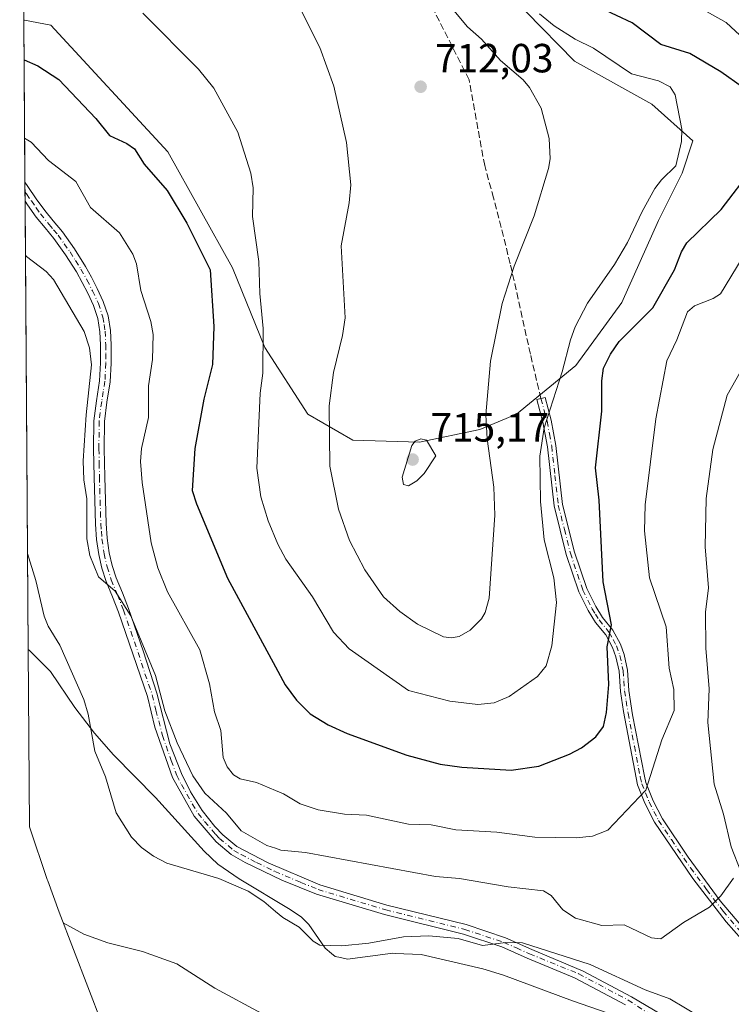
# Model space of a CAD drawing. Units: metres. Extents: x 549575 to 553028, y 4712408 to 4714755.
# Drawn here: x 549587 to 549762, y 4712639 to 4712881 of the extents above; entities that cross this region are included whole.
import ezdxf

# ---------------------------------------------------------------- set-up
doc = ezdxf.new("R2010")
doc.units = ezdxf.units.M
doc.header["$MEASUREMENT"] = 0
doc.linetypes.add('DGN Style 3', pattern=[2.307223458686699, 1.648016756204785, -0.6592067024819142])
doc.linetypes.add('DGN Style 4', pattern=[2.6384748266838614, 1.318413404963828, -0.6592067024819142, 0.001648016756204785, -0.6592067024819142])
for name, color, linetype, lineweight in [('Arbolado forestal CxS', 92, 'Continuous', 0), ('Camino Cxs', 7, 'Continuous', 0), ('Camino eje', 30, 'DGN Style 4', 13), ('Cultivos herbáceos CxS', 92, 'Continuous', 0), ('Curva de nivel maestra', 30, 'Continuous', 30), ('Curva de nivel normal', 30, 'Continuous', 0), ('Matorral CxS', 135, 'Continuous', 0), ('Punto de cota en terreno', 7, 'Continuous', 0), ('Rótulo de punto de cota en terreno', 7, 'Continuous', 0), ('Senda', 7, 'DGN Style 3', 0)]:
    doc.layers.add(name, color=color, linetype=linetype, lineweight=lineweight)
doc.styles.add('Style-Arial', font='txt')

# ---------------------------------------------------------------- blocks, each defined once
blk = doc.blocks.new('*U19')
at = {"layer": 'Matorral CxS', "color": 135, "linetype": 'Continuous', "lineweight": 0}
blk.add_polyline3d([(549739.9201999997, 4712634.520099999, 682.7776000000014), (549723.1201, 4712640.270099999, 683.2106000000058), (549706.0900999998, 4712646.620100001, 683.9725999999937), (549701.0701000001, 4712648.170100001, 684.1407999999938), (549685.8701, 4712651.7301, 684.5868000000046), (549679.4600999998, 4712651.960100001, 684.722099999999), (549678.8901000004, 4712651.9801, 684.7425999999978), (549667.7200999996, 4712650.5801, 684.7646999999997), (549666.0301000001, 4712650.940099999, 684.8418999999994), (549664.7301000003, 4712651.210100001, 684.8809000000037), (549663.8000999996, 4712651.970100001, 685.0657000000066), (549662.2401000002, 4712653.2501, 685.2488000000012), (549658.2301000003, 4712659.030099999, 685.7292000000016), (549656.4200999998, 4712660.840100001, 685.8653000000049), (549653.6101000002, 4712662.790100001, 685.761799999993), (549641.0800999999, 4712670.2601, 686.3466999999946), (549635.8801999995, 4712673.920100001, 686.7666999999929), (549632.5000999998, 4712677.110099999, 687.6255999999995), (549620.5100999996, 4712690.3101, 687.3601000000053), (549615.4301000005, 4712695.4801, 686.8996999999945), (549610.2001, 4712700.800100001, 686.0507999999973), (549605.4901000002, 4712706.090100001, 685.0148999999947), (549600.7001, 4712712.4001, 684.1183000000019), (549594.7200999996, 4712721.220100001, 683.8151999999973), (549589.4001000002, 4712726.4801, 683.2124999999943), (549589.2165000001, 4712726.66, 683.1918000000006), (549588.1107999999, 4712881.479699999, 702.8515000000043), (549588.2901999997, 4712881.360099999, 702.8393000000069), (549594.7801000001, 4712880.170100001, 703.2243000000017), (549623.5692999996, 4712849.036, 702.3325999999943), (549639.4442999996, 4712820.460999999, 702.7902000000031), (549647.3817999996, 4712800.8817, 704.8815000000033), (549657.9652000006, 4712784.477499999, 708.1986999999937), (549669.0778000001, 4712778.127599999, 711.2422999999981), (549685.4819, 4712777.598400001, 715.0270000000019), (549700.2986000003, 4712780.773399999, 711.4250000000029), (549709.2944, 4712784.477499999, 708.6686999999947), (549723.9200999998, 4712796.5001, 705.1382000000012), (549735.2237, 4712811.9943, 704.476800000004), (549744.2194999997, 4712832.102600001, 705.0473999999958), (549750.0403000005, 4712843.7443, 705.1432999999961), (549752.6862000005, 4712851.6819, 705.0917999999947), (549742.6320000002, 4712860.6777, 705.9075000000012), (549723.5821000002, 4712871.2611, 707.021200000003), (549699.7693999996, 4712895.602800001, 706.4625999999989)], dxfattribs=at)
blk = doc.blocks.new('5PATER')
at = {"layer": 'Punto de cota en terreno', "linetype": 'Continuous', "lineweight": 0}
h = blk.add_hatch(color=51, dxfattribs=at)
edge = h.paths.add_edge_path()
edge.add_ellipse((0, 0), major_axis=(-0.1095731443231308, -0.1110710700762829), ratio=0.9994222409660322, start_angle=0, end_angle=360)

msp = doc.modelspace()

# ---------------------------------------------------------------- linework, layer by layer
at = {"layer": 'Arbolado forestal CxS', "color": 92, "linetype": 'Continuous', "lineweight": 0, "extrusion": (0.00175348733886445, -0.2454771647529556, 0.9694007875316601), "elevation": -1155259.742861974, "flags": 128}
msp.add_lwpolyline([(583238.1873427604, 4564880.218011946), (583238.1873427604, 4564921.419978641)], dxfattribs=at)
at = {"layer": 'Arbolado forestal CxS', "color": 92, "linetype": 'Continuous', "lineweight": 0, "extrusion": (0.0009175740778631158, -0.1281927422589835, 0.9917488486960463), "elevation": -602960.7714934249, "flags": 128}
msp.add_lwpolyline([(583306.8864091188, 4670020.614599855), (583306.8864091188, 4670022.981287881)], dxfattribs=at)
at = {"layer": 'Arbolado forestal CxS', "color": 92, "linetype": 'Continuous', "lineweight": 0, "extrusion": (0.0009989067840079503, -0.1395060015461136, 0.9902207217170588), "elevation": -656234.701869326, "flags": 128}
msp.add_lwpolyline([(583318.8684052095, 4662829.002301266), (583318.8684052094, 4662831.357695106)], dxfattribs=at)
at = {"layer": 'Arbolado forestal CxS', "color": 92, "linetype": 'Continuous', "lineweight": 0, "extrusion": (0.0005755736096192374, -0.08061549230382549, 0.9967451083981461), "elevation": -378921.4826554244, "flags": 128}
msp.add_lwpolyline([(583221.9918518211, 4693411.54850196), (583221.991851821, 4693522.111280557)], dxfattribs=at)
at = {"layer": 'Arbolado forestal CxS', "color": 92, "linetype": 'Continuous', "lineweight": 0}
for points in [[(549588.1107999999, 4712881.479699999, 702.8515000000043), (549588.2901999997, 4712881.360099999, 702.8393000000069), (549594.7801000001, 4712880.170100001, 703.2243000000017), (549623.5692999996, 4712849.036, 702.3325999999943), (549639.4442999996, 4712820.460999999, 702.7902000000031), (549647.3817999996, 4712800.8817, 704.8815000000033), (549657.9652000006, 4712784.477499999, 708.1986999999937), (549669.0778000001, 4712778.127599999, 711.2422999999981), (549685.4819, 4712777.598400001, 715.0270000000019), (549700.2986000003, 4712780.773399999, 711.4250000000029), (549709.2944, 4712784.477499999, 708.6686999999947), (549723.9200999998, 4712796.5001, 705.1382000000012), (549735.2237, 4712811.9943, 704.476800000004), (549744.2194999997, 4712832.102600001, 705.0473999999958), (549750.0403000005, 4712843.7443, 705.1432999999961), (549752.6862000005, 4712851.6819, 705.0917999999947), (549742.6320000002, 4712860.6777, 705.9075000000012), (549723.5821000002, 4712871.2611, 707.021200000003), (549699.7693999996, 4712895.602800001, 706.4625999999989)], [(549589.2165000001, 4712726.66, 683.1918000000006), (549589.4001000002, 4712726.4801, 683.2124999999943), (549594.7200999996, 4712721.220100001, 683.8151999999973), (549600.7001, 4712712.4001, 684.1183000000019), (549605.4901000002, 4712706.090100001, 685.0148999999947), (549610.2001, 4712700.800100001, 686.0507999999973), (549615.4301000005, 4712695.4801, 686.8996999999945), (549620.5100999996, 4712690.3101, 687.3601000000053), (549632.5000999998, 4712677.110099999, 687.6255999999995), (549635.8801999995, 4712673.920100001, 686.7666999999929), (549641.0800999999, 4712670.2601, 686.3466999999946), (549653.6101000002, 4712662.790100001, 685.761799999993), (549656.4200999998, 4712660.840100001, 685.8653000000049), (549658.2301000003, 4712659.030099999, 685.7292000000016), (549662.2401000002, 4712653.2501, 685.2488000000012), (549663.8000999996, 4712651.970100001, 685.0657000000066), (549664.7301000003, 4712651.210100001, 684.8809000000037), (549666.0301000001, 4712650.940099999, 684.8418999999994), (549667.7200999996, 4712650.5801, 684.7646999999997), (549678.8901000004, 4712651.9801, 684.7425999999978), (549679.4600999998, 4712651.960100001, 684.722099999999), (549685.8701, 4712651.7301, 684.5868000000046), (549701.0701000001, 4712648.170100001, 684.1407999999938), (549706.0900999998, 4712646.620100001, 683.9725999999937), (549723.1201, 4712640.270099999, 683.2106000000058), (549739.9201999997, 4712634.520099999, 682.7776000000014)]]:
    msp.add_polyline3d(points, dxfattribs=at)
at = {"layer": 'Camino Cxs', "color": 7, "linetype": 'Continuous', "lineweight": 0, "extrusion": (0.000608491465243797, -0.08474330078433957, 0.9964026308226568), "elevation": -398355.7561047822, "flags": 128}
msp.add_lwpolyline([(583413.4809586803, 4691888.808888234), (583413.4809586803, 4691893.505303605)], dxfattribs=at)
at = {"layer": 'Camino Cxs', "color": 7, "linetype": 'Continuous', "lineweight": 0}
for points in [[(549736.1401000004, 4712639.3091, 683.9973000000027), (549723.5987, 4712645.976500001, 684.7648999999947), (549711.9700999996, 4712650.790100001, 684.9875000000029), (549705.7301000003, 4712653.550100001, 685.5519000000058), (549696.2500999998, 4712656.720100001, 685.9655000000057), (549676.8300999999, 4712661.5001, 686.9051999999938), (549660.1300999997, 4712666.540100001, 687.6986000000034), (549651.6101000002, 4712669.970100001, 687.6928000000044), (549642.6101000002, 4712674.3201, 687.7295000000013), (549639.1300999997, 4712676.2401, 687.6904000000068), (549635.4101, 4712679.360099999, 688.1584000000003), (549630.0500999996, 4712685.6801, 688.6964000000007), (549624.6901000004, 4712695.200099999, 689.0451999999932), (549620.3701, 4712707.600099999, 689.5895000000019), (549618.5701000001, 4712715.120100001, 689.7651000000042), (549611.4301000005, 4712735.860099999, 690.4698999999965), (549609.9401000004, 4712739.610099999, 690.7421000000032), (549608.4101, 4712743.360099999, 690.8954999999987), (549607.3300999999, 4712746.630100001, 690.8239999999934), (549606.5701000001, 4712749.9801, 691.2082999999984), (549606.0401, 4712753.7401, 691.5390999999945), (549605.7701000003, 4712757.5101, 691.0616000000009), (549605.5701000001, 4712763.2601, 690.967499999999), (549605.4101, 4712769.0101, 690.8025999999954), (549605.3000999996, 4712775.960100001, 691.261599999998), (549605.3201000001, 4712782.9101, 691.9524999999994), (549605.9801000003, 4712787.8201, 690.8898000000045), (549606.7701000003, 4712792.720100001, 691.0672999999952), (549606.9600999998, 4712797.120100001, 691.2194000000018), (549606.9501, 4712801.520099999, 691.2520999999979), (549606.8201000001, 4712804.790100001, 691.2250000000058), (549606.3101000004, 4712808.050100001, 691.2241000000067), (549605.2401000002, 4712811.2401, 691.4458000000013), (549603.8300999999, 4712814.290100001, 691.6340999999958), (549602.5000999998, 4712816.9101, 691.5022999999928), (549601.0601000004, 4712819.470100001, 691.5562999999966), (549598.4101, 4712823.670100001, 691.6870999999956), (549595.5401, 4712827.710100001, 692.0902999999962), (549593.3400999998, 4712830.3301, 692.5605000000069), (549591.1700999998, 4712832.960100001, 692.9006999999983), (549589.0601000004, 4712835.950099999, 693.5871999999945), (549588.4301000005, 4712836.860099999, 693.671100000007), (549588.3959999997, 4712841.5395, 694.0688999999984), (549589.1300999997, 4712840.440099999, 694.2526000000071), (549591.2001, 4712837.450099999, 694.3729000000021), (549593.2600999996, 4712834.550100001, 693.7026999999945), (549595.3601000002, 4712832.0001, 693.4048000000039), (549597.6201, 4712829.3201, 692.8393999999971), (549600.5800999999, 4712825.130100001, 692.476999999999), (549603.3101000004, 4712820.8201, 692.234700000001), (549604.8101000004, 4712818.1501, 692.5432000000001), (549606.1901000004, 4712815.4301, 692.4624999999943), (549607.6801000005, 4712812.210100001, 691.9459999999963), (549608.8701, 4712808.670100001, 692.2235999999976), (549609.4301000005, 4712805.050100001, 692.2854999999981), (549609.5701000001, 4712801.5801, 692.2072999999946), (549609.5900999998, 4712797.0701, 692.1328000000067), (549609.3901000004, 4712792.450099999, 692.0323999999965), (549608.5701000001, 4712787.440099999, 691.8239999999934), (549607.9401000004, 4712782.7301, 691.6968999999954), (549607.9200999998, 4712775.9801, 691.7424000000028), (549608.0401, 4712769.0701, 691.6895999999979), (549608.1901000004, 4712763.340100001, 691.6995000000024), (549608.3800999997, 4712757.6501, 691.6334999999963), (549608.6501000002, 4712754.0101, 691.8950000000041), (549609.1501000002, 4712750.460100001, 691.873900000006), (549609.8601000002, 4712747.3301, 691.6940000000031), (549610.8701, 4712744.270099999, 691.781799999997), (549612.3701, 4712740.590100001, 691.7051999999967), (549613.8901000004, 4712736.770099999, 691.7054000000062), (549617.4801000003, 4712726.340100001, 690.681500000006), (549620.8501000004, 4712715.890100001, 690.6441000000051), (549624.0701000001, 4712703.4801, 689.9425999999949), (549626.8901000004, 4712696.190099999, 689.6417999999976), (549629.0900999998, 4712691.700099999, 689.7127999999939), (549632.0301000001, 4712687.0601, 689.2685999999958), (549635.1401000004, 4712683.140100001, 689.0439999999944), (549637.1101000002, 4712681.0701, 688.7627000000066), (549640.5000999998, 4712678.2301, 688.4587000000029), (549648.1901000004, 4712674.2301, 688.8798999999999), (549660.9301000005, 4712668.8101, 688.4204000000027), (549677.4600999998, 4712663.8201, 687.6674999999959), (549696.9200999998, 4712659.030099999, 686.7479000000021), (549706.5900999998, 4712655.800100001, 686.4364999999962), (549713.0701000001, 4712652.940099999, 685.6977999999945), (549725.7418999998, 4712647.564099999, 685.4535000000033), (549737.5689000003, 4712641.293500001, 684.6763999999966), (549750.2001, 4712633.8201, 683.7718000000023)], [(549588.3960999995, 4712841.5395, 694.0690000000031), (549589.1300999997, 4712840.440099999, 694.2526000000071), (549591.2001, 4712837.450099999, 694.3729000000021), (549593.2600999996, 4712834.550100001, 693.7026999999945), (549595.3601000002, 4712832.0001, 693.4048000000039), (549597.6201, 4712829.3201, 692.8393999999971), (549600.5800999999, 4712825.130100001, 692.476999999999), (549603.3101000004, 4712820.8201, 692.234700000001), (549604.8101000004, 4712818.1501, 692.5432000000001), (549606.1901000004, 4712815.4301, 692.4624999999943), (549607.6801000005, 4712812.210100001, 691.9459999999963), (549608.8701, 4712808.670100001, 692.2235999999976), (549609.4301000005, 4712805.050100001, 692.2854999999981), (549609.5701000001, 4712801.5801, 692.2072999999946), (549609.5900999998, 4712797.0701, 692.1328000000067), (549609.3901000004, 4712792.450099999, 692.0323999999965), (549608.5701000001, 4712787.440099999, 691.8239999999934), (549607.9401000004, 4712782.7301, 691.6968999999954), (549607.9200999998, 4712775.9801, 691.7424000000028), (549608.0401, 4712769.0701, 691.6895999999979), (549608.1901000004, 4712763.340100001, 691.6995000000024), (549608.3800999997, 4712757.6501, 691.6334999999963), (549608.6501000002, 4712754.0101, 691.8950000000041), (549609.1501000002, 4712750.460100001, 691.873900000006), (549609.8601000002, 4712747.3301, 691.6940000000031), (549610.8701, 4712744.270099999, 691.781799999997), (549612.3701, 4712740.590100001, 691.7051999999967), (549613.8901000004, 4712736.770099999, 691.7054000000062), (549617.4801000003, 4712726.340100001, 690.681500000006), (549620.8501000004, 4712715.890100001, 690.6441000000051), (549624.0701000001, 4712703.4801, 689.9425999999949), (549626.8901000004, 4712696.190099999, 689.6417999999976), (549629.0900999998, 4712691.700099999, 689.7127999999939), (549632.0301000001, 4712687.0601, 689.2685999999958), (549635.1401000004, 4712683.140100001, 689.0439999999944), (549637.1101000002, 4712681.0701, 688.7627000000066), (549640.5000999998, 4712678.2301, 688.4587000000029), (549648.1901000004, 4712674.2301, 688.8798999999999), (549660.9301000005, 4712668.8101, 688.4204000000027), (549677.4600999998, 4712663.8201, 687.6674999999959), (549696.9200999998, 4712659.030099999, 686.7479000000021), (549706.5900999998, 4712655.800100001, 686.4364999999962), (549713.0701000001, 4712652.940099999, 685.6977999999945), (549725.7418999998, 4712647.564099999, 685.4535000000033), (549737.5689000003, 4712641.293500001, 684.6763999999966), (549750.2001, 4712633.8201, 683.7718000000023)], [(549736.1401000004, 4712639.3091, 683.9973000000027), (549723.5987, 4712645.976500001, 684.7648999999947), (549711.9700999996, 4712650.790100001, 684.9875000000029), (549705.7301000003, 4712653.550100001, 685.5519000000058), (549696.2500999998, 4712656.720100001, 685.9655000000057), (549676.8300999999, 4712661.5001, 686.9051999999938), (549660.1300999997, 4712666.540100001, 687.6986000000034), (549651.6101000002, 4712669.970100001, 687.6928000000044), (549642.6101000002, 4712674.3201, 687.7295000000013), (549639.1300999997, 4712676.2401, 687.6904000000068), (549635.4101, 4712679.360099999, 688.1584000000003), (549630.0500999996, 4712685.6801, 688.6964000000007), (549624.6901000004, 4712695.200099999, 689.0451999999932), (549620.3701, 4712707.600099999, 689.5895000000019), (549618.5701000001, 4712715.120100001, 689.7651000000042), (549611.4301000005, 4712735.860099999, 690.4698999999965), (549609.9401000004, 4712739.610099999, 690.7421000000032), (549608.4101, 4712743.360099999, 690.8954999999987), (549607.3300999999, 4712746.630100001, 690.8239999999934), (549606.5701000001, 4712749.9801, 691.2082999999984), (549606.0401, 4712753.7401, 691.5390999999945), (549605.7701000003, 4712757.5101, 691.0616000000009), (549605.5701000001, 4712763.2601, 690.967499999999), (549605.4101, 4712769.0101, 690.8025999999954), (549605.3000999996, 4712775.960100001, 691.261599999998), (549605.3201000001, 4712782.9101, 691.9524999999994), (549605.9801000003, 4712787.8201, 690.8898000000045), (549606.7701000003, 4712792.720100001, 691.0672999999952), (549606.9600999998, 4712797.120100001, 691.2194000000018), (549606.9501, 4712801.520099999, 691.2520999999979), (549606.8201000001, 4712804.790100001, 691.2250000000058), (549606.3101000004, 4712808.050100001, 691.2241000000067), (549605.2401000002, 4712811.2401, 691.4458000000013), (549603.8300999999, 4712814.290100001, 691.6340999999958), (549602.5000999998, 4712816.9101, 691.5022999999928), (549601.0601000004, 4712819.470100001, 691.5562999999966), (549598.4101, 4712823.670100001, 691.6870999999956), (549595.5401, 4712827.710100001, 692.0902999999962), (549593.3400999998, 4712830.3301, 692.5605000000069), (549591.1700999998, 4712832.960100001, 692.9006999999983), (549589.0601000004, 4712835.950099999, 693.5871999999945), (549588.4297000002, 4712836.860099999, 693.6710000000021)], [(549774.0601000004, 4712644.8201, 687.646900000007), (549760.8901000004, 4712659.7501, 689.857600000003), (549752.7001, 4712670.4101, 691.6861999999965), (549743.2901, 4712684.210100001, 694.1582000000053), (549740.9200999998, 4712688.860099999, 695.3714000000036), (549739.1201, 4712693.370100001, 696.7201999999961), (549738.7301000003, 4712695.130100001, 696.9667000000045), (549735.6101000002, 4712711.450099999, 699.2704999999987), (549734.8701, 4712716.380100001, 699.7260999999999), (549734.5301000001, 4712721.300100001, 699.8356000000058), (549733.7500999998, 4712724.870100001, 700.2256000000052), (549732.9700999996, 4712727.140100001, 700.4667000000045), (549731.2600999996, 4712730.2601, 701.2066000000051), (549728.7801000001, 4712733.3301, 701.9179000000004), (549726.9700999996, 4712736.220100001, 702.3864999999934), (549724.6700999998, 4712740.870100001, 703.3194999999978), (549721.5601000004, 4712750.040100001, 704.0191000000051), (549718.5601000004, 4712761.950099999, 706.4983000000066), (549716.9401000004, 4712776.4901, 705.348299999998), (549715.8000999996, 4712782.550100001, 706.2266999999993), (549714.3229, 4712788.094500001, 706.709600000002), (549716.3646999998, 4712788.5821, 706.0678000000045), (549717.8501000004, 4712783.020099999, 705.2946999999986), (549719.0100999996, 4712776.800100001, 704.6803999999976), (549720.6300999997, 4712762.3201, 705.0222000000067), (549723.5701000001, 4712750.630100001, 703.4027999999962), (549726.6101000002, 4712741.670100001, 702.6312000000034), (549728.8000999996, 4712737.2401, 701.6463999999978), (549730.4901000002, 4712734.550100001, 701.3276000000043), (549733.0100999996, 4712731.4301, 700.9948000000004), (549734.8901000004, 4712727.9901, 700.4192000000039), (549735.7701000003, 4712725.4301, 699.8588000000018), (549736.6101000002, 4712721.590100001, 699.1726999999955), (549736.9600999998, 4712716.610099999, 699.1049999999959), (549737.8901000004, 4712710.610099999, 698.4861999999994), (549740.7801000001, 4712695.5601, 696.3420000000042), (549741.1300999997, 4712693.9901, 696.0516999999963), (549742.9401000004, 4712689.5001, 694.8464999999997), (549745.2401000002, 4712685.040100001, 694.1083000000071), (549751.5301000001, 4712675.640100001, 692.531099999993), (549759.4301000005, 4712664.920100001, 690.6021000000037), (549784.0201000003, 4712635.9901, 686.734700000001)], [(549774.0601000004, 4712644.8201, 687.646900000007), (549760.8901000004, 4712659.7501, 689.857600000003), (549752.7001, 4712670.4101, 691.6861999999965), (549743.2901, 4712684.210100001, 694.1582000000053), (549740.9200999998, 4712688.860099999, 695.3714000000036), (549739.1201, 4712693.370100001, 696.7201999999961), (549738.7301000003, 4712695.130100001, 696.9667000000045), (549735.6101000002, 4712711.450099999, 699.2704999999987), (549734.8701, 4712716.380100001, 699.7260999999999), (549734.5301000001, 4712721.300100001, 699.8356000000058), (549733.7500999998, 4712724.870100001, 700.2256000000052), (549732.9700999996, 4712727.140100001, 700.4667000000045), (549731.2600999996, 4712730.2601, 701.2066000000051), (549728.7801000001, 4712733.3301, 701.9179000000004), (549726.9700999996, 4712736.220100001, 702.3864999999934), (549724.6700999998, 4712740.870100001, 703.3194999999978), (549721.5601000004, 4712750.040100001, 704.0191000000051), (549718.5601000004, 4712761.950099999, 706.4983000000066), (549716.9401000004, 4712776.4901, 705.348299999998), (549715.8000999996, 4712782.550100001, 706.2266999999993), (549714.3229, 4712788.094500001, 706.709600000002), (549716.3646999998, 4712788.5821, 706.0678000000045), (549717.8501000004, 4712783.020099999, 705.2946999999986), (549719.0100999996, 4712776.800100001, 704.6803999999976), (549720.6300999997, 4712762.3201, 705.0222000000067), (549723.5701000001, 4712750.630100001, 703.4027999999962), (549726.6101000002, 4712741.670100001, 702.6312000000034), (549728.8000999996, 4712737.2401, 701.6463999999978), (549730.4901000002, 4712734.550100001, 701.3276000000043), (549733.0100999996, 4712731.4301, 700.9948000000004), (549734.8901000004, 4712727.9901, 700.4192000000039), (549735.7701000003, 4712725.4301, 699.8588000000018), (549736.6101000002, 4712721.590100001, 699.1726999999955), (549736.9600999998, 4712716.610099999, 699.1049999999959), (549737.8901000004, 4712710.610099999, 698.4861999999994), (549740.7801000001, 4712695.5601, 696.3420000000042), (549741.1300999997, 4712693.9901, 696.0516999999963), (549742.9401000004, 4712689.5001, 694.8464999999997), (549745.2401000002, 4712685.040100001, 694.1083000000071), (549751.5301000001, 4712675.640100001, 692.531099999993), (549759.4301000005, 4712664.920100001, 690.6021000000037), (549784.0201000003, 4712635.9901, 686.734700000001)]]:
    msp.add_polyline3d(points, dxfattribs=at)
at = {"layer": 'Camino eje', "color": 30, "linetype": 'DGN Style 4', "lineweight": 13}
for points in [[(549588.4128000002, 4712839.192299999, 693.9081000000006), (549588.7801000001, 4712838.6501, 693.9688000000025), (549589.9725000003, 4712836.9275, 693.9719999999943), (549591.1601, 4712835.2501, 693.6472999999969), (549592.2150999998, 4712833.755100001, 693.1872000000003), (549594.3501000004, 4712831.165100001, 692.9300999999978), (549595.4501, 4712829.8551, 692.7596000000049), (549596.5800999999, 4712828.515100001, 692.3993999999948), (549598.0601000004, 4712826.420100001, 692.0372999999963), (549599.4951, 4712824.4001, 692.0466000000015), (549600.8601000002, 4712822.245100001, 691.7958999999975), (549602.1851000004, 4712820.145099999, 691.7644), (549603.6551000001, 4712817.530099999, 692.0010000000038), (549605.0100999996, 4712814.860099999, 692.0124999999971), (549606.4600999998, 4712811.725099999, 691.6484999999957), (549607.5900999998, 4712808.360099999, 691.4342999999935), (549607.8701, 4712806.550100001, 691.4985000000015), (549608.1250999998, 4712804.920100001, 691.6315999999933), (549608.2600999996, 4712801.550100001, 691.6720999999961), (549608.2651000004, 4712799.350099999, 691.6609999999928), (549608.2751000002, 4712797.095100001, 691.6487999999954), (549608.0800999999, 4712792.585100001, 691.5185000000056), (549607.6700999998, 4712790.0801, 691.3938000000053), (549607.2751000002, 4712787.630100001, 691.289300000004), (549606.6300999997, 4712782.8201, 691.696299999996), (549606.6101000002, 4712775.970100001, 691.446299999996), (549606.6651, 4712772.495100001, 691.2627000000066), (549606.7251000004, 4712769.040100001, 691.242499999993), (549606.8051000005, 4712766.165100001, 691.2648000000045), (549606.8800999997, 4712763.300100001, 691.3150000000023), (549606.9751000004, 4712760.4551, 691.295100000003), (549607.0751, 4712757.5801, 691.2360999999946), (549607.2100999998, 4712755.7601, 691.3592999999964), (549607.3450999996, 4712753.8751, 691.4703000000009), (549607.8601000002, 4712750.220100001, 691.3767999999982), (549608.5950999996, 4712746.9801, 691.2394999999962), (549609.6401000004, 4712743.815099999, 691.3374999999943), (549611.1551000001, 4712740.100099999, 691.219299999997), (549612.6601, 4712736.315099999, 690.934699999998), (549616.2401000002, 4712725.915100001, 690.2473000000027), (549617.9250999996, 4712720.690099999, 690.0978000000032), (549619.7100999998, 4712715.505100001, 690.1909000000014), (549620.6101000002, 4712711.745100001, 689.8508000000002), (549622.2200999996, 4712705.540100001, 689.7232999999978), (549624.3800999997, 4712699.340100001, 689.4772999999988), (549625.7901, 4712695.6951, 689.3454000000056), (549626.8901000004, 4712693.450099999, 689.3562999999995), (549629.5701000001, 4712688.690099999, 689.1912000000011), (549631.0401, 4712686.370100001, 688.9786000000023), (549632.5950999996, 4712684.4101, 688.8689000000013), (549635.2751000002, 4712681.2501, 688.5905000000057), (549636.2600999996, 4712680.215100001, 688.4477000000043), (549639.8151000004, 4712677.235099999, 688.0550999999978), (549641.5551000005, 4712676.2751, 688.0426000000007), (549645.4001000002, 4712674.2751, 688.2899999999936), (549649.9001000002, 4712672.100099999, 688.2026999999945), (549656.2701000003, 4712669.390100001, 688.0641999999935), (549660.5301000001, 4712667.675100001, 687.9973999999929), (549677.1451000003, 4712662.6601, 687.1778999999951), (549696.5850999998, 4712657.8751, 686.3074000000051), (549706.1601, 4712654.675100001, 685.9811999999947), (549709.2801000001, 4712653.295100001, 685.6475999999967), (549712.5201000003, 4712651.8651, 685.270399999994), (549724.6306999996, 4712646.929099999, 685.1429999999964), (549736.7751000002, 4712640.499700001, 684.3654999999999), (549743.1101000002, 4712636.3651, 683.7462999999989)], [(549715.3421, 4712788.337900001, 706.3873000000021), (549716.8251, 4712782.7851, 705.7066000000051), (549717.4051000001, 4712779.675100001, 705.2538999999962), (549717.9751000004, 4712776.645099999, 704.9330999999949), (549718.7851, 4712769.405099999, 704.9953999999999), (549719.5950999996, 4712762.1351, 705.7678000000016), (549721.0950999996, 4712756.1801, 704.152900000001), (549722.5651000004, 4712750.335100001, 703.5809000000008), (549725.6401000004, 4712741.270099999, 702.9695000000065), (549727.8850999996, 4712736.7301, 701.9710999999952), (549728.7301000003, 4712735.3851, 701.7937999999995), (549729.6350999996, 4712733.940099999, 701.6275000000023), (549732.1350999996, 4712730.845100001, 700.928700000004), (549733.0751, 4712729.1251, 700.6919000000053), (549733.9301000005, 4712727.565099999, 700.3845000000001), (549734.7600999996, 4712725.1501, 700.0302999999985), (549735.5701000001, 4712721.4451, 699.5048999999999), (549735.7451, 4712718.9551, 699.4832000000024), (549735.9151, 4712716.495100001, 699.4152000000031), (549736.2851, 4712714.030099999, 699.2097999999969), (549736.7500999998, 4712711.030099999, 698.8794000000053), (549738.3101000004, 4712702.870100001, 697.765400000004), (549739.7550999997, 4712695.345100001, 696.6491999999998), (549740.1250999998, 4712693.6801, 696.3787000000011), (549741.0251000002, 4712691.425100001, 695.7486000000063), (549741.9301000005, 4712689.1801, 695.0623999999953), (549743.1151000002, 4712686.8551, 694.4640000000073), (549744.2651000004, 4712684.6251, 694.1411999999982), (549747.4101, 4712679.925100001, 693.3754000000044), (549752.1151000002, 4712673.0251, 692.0206999999937), (549756.0651000004, 4712667.665100001, 691.1468000000023), (549760.1601, 4712662.335100001, 690.119399999996), (549766.3075000001, 4712655.102499999, 689.1285000000062)]]:
    msp.add_polyline3d(points, dxfattribs=at)
at = {"layer": 'Cultivos herbáceos CxS', "color": 92, "linetype": 'Continuous', "lineweight": 0, "extrusion": (0.0004156243753374762, -0.05818314152064428, 0.998305839559785), "elevation": -273290.7851686554, "flags": 128}
msp.add_lwpolyline([(583239.1401790392, 4700699.422036249), (583239.1401790392, 4700743.089928878)], dxfattribs=at)
at = {"layer": 'Cultivos herbáceos CxS', "color": 92, "linetype": 'Continuous', "lineweight": 0, "extrusion": (0.8875936883390714, 0.3024009650992415, 0.3474638121124139), "elevation": 1913168.603382141, "flags": 128}
msp.add_lwpolyline([(4283651.108099546, -708201.8608588286), (4283637.442663671, -708201.7541250869), (4283637.076531879, -708201.7605347534), (4283628.941689203, -708202.1927370335), (4283599.423066842, -708205.5560965533)], dxfattribs=at)
at = {"layer": 'Cultivos herbáceos CxS', "color": 92, "linetype": 'Continuous', "lineweight": 0}
for points in [[(549699.7693999996, 4712895.602800001, 706.4625999999989), (549723.5821000002, 4712871.2611, 707.021200000003), (549742.6320000002, 4712860.6777, 705.9075000000012), (549752.6862000005, 4712851.6819, 705.0917999999947), (549750.0403000005, 4712843.7443, 705.1432999999961), (549744.2194999997, 4712832.102600001, 705.0473999999958), (549735.2237, 4712811.9943, 704.476800000004), (549723.9200999998, 4712796.5001, 705.1382000000012), (549709.2944, 4712784.477499999, 708.6686999999947), (549700.2986000003, 4712780.773399999, 711.4250000000029), (549685.4819, 4712777.598400001, 715.0270000000019), (549669.0778000001, 4712778.127599999, 711.2422999999981), (549657.9652000006, 4712784.477499999, 708.1986999999937), (549647.3817999996, 4712800.8817, 704.8815000000033), (549639.4442999996, 4712820.460999999, 702.7902000000031), (549623.5692999996, 4712849.036, 702.3325999999943), (549594.7801000001, 4712880.170100001, 703.2243000000017), (549588.2901999997, 4712881.360099999, 702.8393000000069), (549588.1107999999, 4712881.479699999, 702.8515000000043), (549587.1048999997, 4713022.3314, 723.0939999999973)], [(549588.1107999999, 4712881.479699999, 702.8515000000043), (549588.2901999997, 4712881.360099999, 702.8393000000069), (549594.7801000001, 4712880.170100001, 703.2243000000017), (549623.5692999996, 4712849.036, 702.3325999999943), (549639.4442999996, 4712820.460999999, 702.7902000000031), (549647.3817999996, 4712800.8817, 704.8815000000033), (549657.9652000006, 4712784.477499999, 708.1986999999937), (549669.0778000001, 4712778.127599999, 711.2422999999981), (549685.4819, 4712777.598400001, 715.0270000000019), (549700.2986000003, 4712780.773399999, 711.4250000000029), (549709.2944, 4712784.477499999, 708.6686999999947), (549723.9200999998, 4712796.5001, 705.1382000000012), (549735.2237, 4712811.9943, 704.476800000004), (549744.2194999997, 4712832.102600001, 705.0473999999958), (549750.0403000005, 4712843.7443, 705.1432999999961), (549752.6862000005, 4712851.6819, 705.0917999999947), (549742.6320000002, 4712860.6777, 705.9075000000012), (549723.5821000002, 4712871.2611, 707.021200000003), (549699.7693999996, 4712895.602800001, 706.4625999999989)], [(549607.4112999998, 4712634.557700001, 677.1860000000015), (549596.7855000002, 4712662.122300001, 680.3398000000016), (549594.0141000003, 4712669.772100001, 680.7428000000073), (549593.8967000004, 4712670.118899999, 680.7498999999953), (549589.5278000003, 4712683.067199999, 680.650999999998), (549589.2165000001, 4712726.66, 683.1918000000006), (549589.4001000002, 4712726.4801, 683.2124999999943), (549594.7200999996, 4712721.220100001, 683.8151999999973), (549600.7001, 4712712.4001, 684.1183000000019), (549605.4901000002, 4712706.090100001, 685.0148999999947), (549610.2001, 4712700.800100001, 686.0507999999973), (549615.4301000005, 4712695.4801, 686.8996999999945), (549620.5100999996, 4712690.3101, 687.3601000000053), (549632.5000999998, 4712677.110099999, 687.6255999999995), (549635.8801999995, 4712673.920100001, 686.7666999999929), (549641.0800999999, 4712670.2601, 686.3466999999946), (549653.6101000002, 4712662.790100001, 685.761799999993), (549656.4200999998, 4712660.840100001, 685.8653000000049), (549658.2301000003, 4712659.030099999, 685.7292000000016), (549662.2401000002, 4712653.2501, 685.2488000000012), (549663.8000999996, 4712651.970100001, 685.0657000000066), (549664.7301000003, 4712651.210100001, 684.8809000000037), (549666.0301000001, 4712650.940099999, 684.8418999999994), (549667.7200999996, 4712650.5801, 684.7646999999997), (549678.8901000004, 4712651.9801, 684.7425999999978), (549679.4600999998, 4712651.960100001, 684.722099999999), (549685.8701, 4712651.7301, 684.5868000000046), (549701.0701000001, 4712648.170100001, 684.1407999999938), (549706.0900999998, 4712646.620100001, 683.9725999999937), (549723.1201, 4712640.270099999, 683.2106000000058), (549739.9201999997, 4712634.520099999, 682.7776000000014)], [(549589.2165000001, 4712726.66, 683.1918000000006), (549589.4001000002, 4712726.4801, 683.2124999999943), (549594.7200999996, 4712721.220100001, 683.8151999999973), (549600.7001, 4712712.4001, 684.1183000000019), (549605.4901000002, 4712706.090100001, 685.0148999999947), (549610.2001, 4712700.800100001, 686.0507999999973), (549615.4301000005, 4712695.4801, 686.8996999999945), (549620.5100999996, 4712690.3101, 687.3601000000053), (549632.5000999998, 4712677.110099999, 687.6255999999995), (549635.8801999995, 4712673.920100001, 686.7666999999929), (549641.0800999999, 4712670.2601, 686.3466999999946), (549653.6101000002, 4712662.790100001, 685.761799999993), (549656.4200999998, 4712660.840100001, 685.8653000000049), (549658.2301000003, 4712659.030099999, 685.7292000000016), (549662.2401000002, 4712653.2501, 685.2488000000012), (549663.8000999996, 4712651.970100001, 685.0657000000066), (549664.7301000003, 4712651.210100001, 684.8809000000037), (549666.0301000001, 4712650.940099999, 684.8418999999994), (549667.7200999996, 4712650.5801, 684.7646999999997), (549678.8901000004, 4712651.9801, 684.7425999999978), (549679.4600999998, 4712651.960100001, 684.722099999999), (549685.8701, 4712651.7301, 684.5868000000046), (549701.0701000001, 4712648.170100001, 684.1407999999938), (549706.0900999998, 4712646.620100001, 683.9725999999937), (549723.1201, 4712640.270099999, 683.2106000000058), (549739.9201999997, 4712634.520099999, 682.7776000000014)]]:
    msp.add_polyline3d(points, dxfattribs=at)
at = {"layer": 'Curva de nivel maestra', "color": 30, "linetype": 'Continuous', "lineweight": 30, "elevation": 700, "flags": 128}
for points in [[(549764.9000000004, 4712864.890100001), (549759.6100000005, 4712868.690099999), (549751.9199999999, 4712873.130100001), (549744.7999999998, 4712875.420100001), (549737.7999999998, 4712880.690099999), (549730.0700000003, 4712884.280099999)], [(549588.1812000005, 4712871.621900001), (549591.5599999996, 4712870.170100001), (549596.75, 4712866.770099999), (549605.8099999996, 4712857.170100001), (549609.1699999999, 4712853.0001), (549613.4800000004, 4712851.050100001), (549615.3799999999, 4712849.770099999), (549617.7300000004, 4712845.9801), (549623.3799999999, 4712839.4901), (549628.25, 4712831.450099999), (549633.9699999997, 4712819.970100001), (549634.8399999999, 4712806.050100001), (549634.54, 4712796.7401), (549632.4400000004, 4712788.210100001), (549630.1900000004, 4712776.110099999), (549629.5700000003, 4712765.7601), (549630.5700000003, 4712762.450099999), (549638.2599999999, 4712744.220100001), (549650, 4712722.370100001), (549652.3799999999, 4712717.950099999), (549655.2000000002, 4712714.170100001), (549658.5800000001, 4712710.880100001), (549662.9500000002, 4712708.1501), (549667.6500000004, 4712706.050100001), (549682.3799999999, 4712700.6501), (549690.5499999998, 4712698.450099999), (549695.8600000005, 4712697.700099999), (549707.9800000004, 4712697.030099999), (549714.7699999996, 4712697.950099999), (549722.3399999999, 4712700.950099999), (549725.2999999998, 4712702.520099999), (549728.8300000001, 4712705.1801), (549730.7100000001, 4712707.7301), (549731.4800000004, 4712711.190099999), (549732.04, 4712718.0601), (549731.6299999999, 4712727.3101), (549732.6699999999, 4712732.7301), (549730.6200000001, 4712743.280099999), (549729.6200000001, 4712763.4101), (549728.7699999996, 4712771.350099999), (549730.29, 4712785.280099999), (549730.2999999998, 4712792.700099999), (549730.75, 4712795.790100001), (549732.4199999999, 4712799.2501), (549734.6100000005, 4712802.4101), (549742.8300000001, 4712810.610099999), (549748.1500000004, 4712820.020099999), (549749.8899999997, 4712824.4101), (549751.2000000002, 4712826.590100001), (549759.6500000004, 4712834.800100001), (549767.4100000003, 4712845.020099999)]]:
    msp.add_lwpolyline(points, dxfattribs=at)
at = {"layer": 'Curva de nivel normal', "color": 30, "linetype": 'Continuous', "lineweight": 0, "flags": 128}
for points, elevation in [([(549765.3799999999, 4712876.630100001), (549760.8799999999, 4712880.8101), (549747.4699999997, 4712888.370100001)], 695), ([(549655.7599999999, 4712884.870100001), (549660.9500000002, 4712874.620100001), (549664.4100000003, 4712865.1501), (549667.5199999996, 4712851.270099999), (549668.5800000001, 4712840.850099999), (549668.1600000003, 4712836.5001), (549666.2199999997, 4712825.890100001), (549667.1699999999, 4712808.1801), (549666.5199999996, 4712803.860099999), (549664.3099999996, 4712794.7501), (549663.2199999997, 4712786.5701), (549663.4299999997, 4712771.7501), (549665.5099999999, 4712761.140100001), (549668.25, 4712753.4801), (549671.9800000004, 4712746.2501), (549676.6299999999, 4712739.5701), (549680.5899999999, 4712735.970100001), (549684.9600000001, 4712732.880100001), (549691.4000000004, 4712729.8101), (549693.2199999997, 4712729.5601), (549695.1900000004, 4712729.860099999), (549697.8899999997, 4712731.390100001), (549700.6699999999, 4712734.1801), (549701.5999999996, 4712735.780099999), (549702.6100000005, 4712739.3101), (549703.9600000001, 4712759.670100001), (549703.7800000003, 4712766.530099999), (549702.1399999997, 4712778.450099999), (549701.8099999996, 4712784.370100001), (549702.8799999999, 4712797.520099999), (549705.75, 4712811.6801), (549708.7100000001, 4712820.9301), (549713.6799999997, 4712833.300100001), (549717.2100000001, 4712844.9001), (549717.5800000001, 4712847.300100001), (549717.3600000005, 4712852.290100001), (549715.3899999997, 4712859.710100001), (549712.5099999999, 4712864.790100001), (549710.9699999997, 4712866.670100001), (549705.4199999999, 4712871.460100001), (549700.6699999999, 4712876.6801), (549697.2699999996, 4712879.720100001), (549691.8399999999, 4712886.1801)], 710), ([(549617.4299999997, 4712883.110099999), (549631.1299999999, 4712869.3101), (549634.8700000001, 4712864.6801), (549640.7599999999, 4712853.840100001), (549643.9699999997, 4712843.7401), (549644.5599999996, 4712840.1801), (549644.3600000005, 4712833.130100001), (549645.9000000004, 4712822.0101), (549646.1799999997, 4712814.1601), (549647.0300000003, 4712805.600099999), (549646.9000000004, 4712794.5801), (549646.2699999996, 4712789.690099999), (549645.4199999999, 4712771.270099999), (549646.4600000001, 4712764.210100001), (549648.2400000002, 4712758.270099999), (549650.5999999996, 4712752.520099999), (549652.5899999999, 4712748.880100001), (549659.1699999999, 4712739.610099999), (549664.2599999999, 4712730.890100001), (549668.1900000004, 4712726.860099999), (549682.7599999999, 4712716.610099999), (549692.9400000004, 4712713.940099999), (549699.7800000003, 4712713.1801), (549703.7999999998, 4712713.540100001), (549707.5099999999, 4712715.140100001), (549714.5199999996, 4712720.0601), (549716.6100000005, 4712722.6801), (549718.04, 4712727.5601), (549719.1299999999, 4712738.190099999), (549718.4600000001, 4712744.290100001), (549716.1100000005, 4712753.640100001), (549715.1900000004, 4712763.0101), (549715.0199999996, 4712774.200099999), (549716.1600000003, 4712781.140100001), (549720.5599999996, 4712794.920100001), (549722.5899999999, 4712802.770099999), (549723.7400000002, 4712805.9801), (549726.7599999999, 4712811.790100001), (549733.4400000004, 4712821.300100001), (549736.6600000003, 4712826.7401), (549740.2100000001, 4712834.3301), (549743.3700000001, 4712839.970100001), (549744.9600000001, 4712842.130100001), (549748.4699999997, 4712845.530099999), (549749.9199999999, 4712851.520099999), (549750.0099999999, 4712854.600099999), (549748.3600000005, 4712863.030099999), (549747.1200000001, 4712864.960100001), (549744.2300000004, 4712866.4101), (549737.5700000003, 4712868.130100001), (549728.25, 4712874.520099999), (549723.7100000001, 4712876.720100001), (549718.5499999998, 4712880.0001), (549714.9400000004, 4712882.950099999)], 704.9999999999999), ([(549588.3185999999, 4712852.388499999), (549589.9500000002, 4712851.370100001), (549594.1699999999, 4712846.870100001), (549600.9400000004, 4712841.670100001), (549604.54, 4712835.300100001), (549611.6500000004, 4712829.120100001), (549614.9400000004, 4712823.8101), (549615.8499999996, 4712821.4801), (549616.9299999997, 4712814.890100001), (549619.3700000001, 4712807.290100001), (549619.9500000002, 4712804.100099999), (549619.7599999999, 4712797.9301), (549618.8099999996, 4712791.460100001), (549618.8099999996, 4712783.6801), (549617.0800000001, 4712776.090100001), (549616.8099999996, 4712772.860099999), (549617.2199999997, 4712767.690099999), (549619.4500000002, 4712752.860099999), (549621.1200000001, 4712746.7401), (549623.4299999997, 4712740.8301), (549631.4000000004, 4712726.5601), (549633.7699999996, 4712718.210100001), (549635.04, 4712711.3101), (549636.5700000003, 4712706.7601), (549637.1600000003, 4712700.130100001), (549638.1299999999, 4712697.800100001), (549639.7100000001, 4712695.840100001), (549641.3399999999, 4712694.870100001), (549645.3600000005, 4712693.950099999), (549650, 4712692.0001), (549651.9699999997, 4712691.170100001), (549656.1299999999, 4712688.700099999), (549660.54, 4712687.220100001), (549667.0199999996, 4712686.220100001), (549672.4299999997, 4712685.9001), (549682.7599999999, 4712683.710100001), (549688.3499999996, 4712683.540100001), (549694.3600000005, 4712682.300100001), (549704.4500000002, 4712681.790100001), (549713.79, 4712680.540100001), (549724.0099999999, 4712680.3301), (549728.0300000003, 4712680.770099999), (549731.7699999996, 4712682.280099999), (549741.1699999999, 4712692.0601), (549745.0599999996, 4712704.470100001), (549748.1399999997, 4712711.690099999), (549748.0499999998, 4712716.8301), (549746.9000000004, 4712722.0701), (549746.1399999997, 4712732.210100001), (549742, 4712744.2601), (549740.7699999996, 4712755.870100001), (549740.9400000004, 4712762.2401), (549743.5599999996, 4712783.360099999), (549746.2699999996, 4712797.590100001), (549748.7599999999, 4712802.7501), (549751.4000000004, 4712809.670100001), (549753.1200000001, 4712811.110099999), (549757.7000000002, 4712812.950099999), (549759.5, 4712814.130100001), (549767.6200000001, 4712827.4801)], 695), ([(549588.5245000003, 4712823.5568), (549588.7800000003, 4712823.2401), (549593.5999999996, 4712819.5801), (549595.4600000001, 4712817.600099999), (549602.9900000002, 4712804.8101), (549604.2400000002, 4712800.800100001), (549604.8099999996, 4712796.640100001), (549603.4699999997, 4712784.3101), (549602.7300000004, 4712773.050100001), (549602.9100000003, 4712768.3301), (549603.6500000004, 4712763.6601), (549603.6399999997, 4712753.870100001), (549604.3899999997, 4712749.800100001), (549606.5099999999, 4712744.5101), (549610.5700000003, 4712740.9901), (549614.4699999997, 4712734.940099999), (549620.5499999998, 4712720.3101), (549622.8399999999, 4712711.590100001), (549625.8399999999, 4712703.7501), (549629.7300000004, 4712695.5701), (549632.6799999997, 4712691.3101), (549637.9400000004, 4712686.4001), (549641.6100000005, 4712682.110099999), (549647.9199999999, 4712678.5101), (549650, 4712677.800100001), (549651.3700000001, 4712677.3301), (549657.4199999999, 4712676.800100001), (549689.3899999997, 4712670.870100001), (549695.2800000003, 4712670.4001), (549707.2699999996, 4712668.300100001), (549715.9500000002, 4712667.300100001), (549717.8399999999, 4712666.210100001), (549720.6799999997, 4712662.690099999), (549723.8700000001, 4712660.620100001), (549730.3200000003, 4712658.780099999), (549735.8399999999, 4712658.9901), (549742.5199999996, 4712655.800100001), (549744.7800000003, 4712655.5101), (549750.3600000005, 4712659.550100001), (549756.79, 4712663.350099999), (549759.5999999996, 4712666.1501), (549762.6699999999, 4712670.420100001)], 690), ([(549764.4699999997, 4712672.100099999), (549762.1299999999, 4712678.120100001), (549760.2300000004, 4712686.190099999), (549757.9500000002, 4712693.600099999), (549756.3899999997, 4712708.700099999), (549756.75, 4712717.0101), (549755.9100000003, 4712726.9901), (549755.7800000003, 4712735.870100001), (549756.5099999999, 4712741.8101), (549755.7100000001, 4712751.860099999), (549755.9699999997, 4712763.8101), (549757.6500000004, 4712775.860099999), (549761.1299999999, 4712789.1501), (549766.4600000001, 4712798.630100001)], 690), ([(549685.75, 4712778.450099999), (549684.3899999997, 4712777.890100001), (549683.5999999996, 4712776.770099999), (549681.2000000002, 4712768.9901), (549681.5499999998, 4712767.220100001), (549682.75, 4712766.890100001), (549684.7800000003, 4712768.110099999), (549686.6299999999, 4712769.920100001), (549689.4600000001, 4712774.2401), (549687.1699999999, 4712778.090100001), (549685.75, 4712778.450099999)], 715), ([(549589.0481000004, 4712750.238), (549591.0899999999, 4712743.600099999), (549593.0999999996, 4712734.880100001), (549594.0999999996, 4712732.440099999), (549596.9699999997, 4712727.7401), (549602.9100000003, 4712714.350099999), (549603.9400000004, 4712710.780099999), (549605.6299999999, 4712701.710100001), (549608.1799999997, 4712695.390100001), (549610.8700000001, 4712686.5001), (549614.5999999996, 4712680.540100001), (549617.0499999998, 4712678.0101), (549620.04, 4712675.8301), (549623.3300000001, 4712674.130100001), (549636.0800000001, 4712670.390100001), (549643.2699999996, 4712667.2501), (549647.1900000004, 4712664.690099999), (549650, 4712662.300100001), (549651.8300000001, 4712660.7501), (549655.8600000005, 4712658.4101), (549659.2800000003, 4712654.970100001), (549660.9699999997, 4712653.9801), (549666.3600000005, 4712653.8201), (549673.0199999996, 4712654.5101), (549681.5199999996, 4712656.0701), (549687.7599999999, 4712656.3101), (549694.9800000004, 4712655.620100001), (549700.9199999999, 4712653.890100001), (549706.7300000004, 4712654.620100001), (549710.8200000003, 4712654.5701), (549727.4600000001, 4712649.2501), (549740.9900000002, 4712642.9801), (549747.0599999996, 4712640.8201), (549754.7199999997, 4712636.210100001)], 685), ([(549597.7999999998, 4712659.4901), (549602.8600000005, 4712656.6601), (549608.8300000001, 4712654.5701), (549617.3399999999, 4712652.4301), (549625.7400000002, 4712649.370100001), (549635.1200000001, 4712643.420100001), (549646.6500000004, 4712637.210100001)], 680)]:
    msp.add_lwpolyline(points, dxfattribs=dict(at, elevation=elevation))
at = {"layer": 'Senda', "color": 7, "linetype": 'DGN Style 3', "lineweight": 0}
msp.add_polyline3d([(549715.3421, 4712788.337900001, 706.3873000000021), (549712.7291000001, 4712799.2707, 707.7513000000035), (549707.7933, 4712821.4815, 710.4474999999949), (549703.6803000001, 4712837.659700001, 711.8383000000031), (549701.4864999996, 4712845.6119, 712.3524000000034), (549697.6476999996, 4712866.7259, 712.0133999999962), (549688.3246999999, 4712885.0977, 711.0981999999932), (549682.8404999999, 4712894.420700001, 711.2520999999979), (549680.7100999998, 4712905.1851, 711.3898000000045)], dxfattribs=at)

# ---------------------------------------------------------------- block references
at = {"layer": 'Matorral CxS', "color": 135, "linetype": 'Continuous', "lineweight": 0}
msp.add_blockref('*U19', (0, 0), dxfattribs=at)
at = {"layer": 'Punto de cota en terreno', "color": 7, "linetype": 'Continuous', "lineweight": 0, "xscale": 10, "yscale": 10, "zscale": 10}
for p in [(549685.7300000004, 4712865, 712.029999999999), (549683.7599999999, 4712773.359999999, 715.1699999999983)]:
    msp.add_blockref('5PATER', p, dxfattribs=at)

# ---------------------------------------------------------------- texts
at = {"layer": 'Rótulo de punto de cota en terreno', "color": 7, "linetype": 'Continuous', "lineweight": 0, "style": 'Style-Arial'}
for s, p in [('712,03', (549689.2577999998, 4712868.527799999)), ('715,17', (549688.1697000006, 4712777.7697))]:
    msp.add_text(s, height=7.000000000000002, dxfattribs=at).set_placement(p)

doc.saveas('drawing.dxf')
